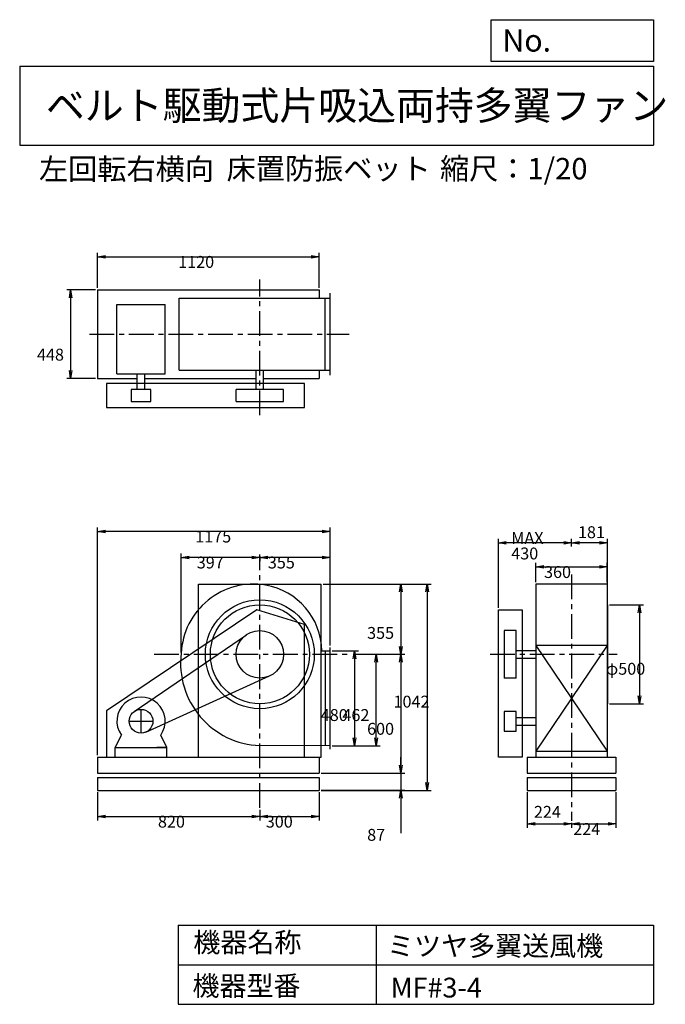
# Model space of a CAD drawing. Extents: x 500 to 3760, y 600 to 5573.
import ezdxf

# ---------------------------------------------------------------- set-up
doc = ezdxf.new("R2010")
doc.units = 0
doc.header["$LTSCALE"] = 100
doc.linetypes.add('CENTER', pattern=[2, 1.25, -0.25, 0.25, -0.25])
doc.layers.get('0').update_dxf_attribs({"linetype": 'CONTINUOUS'})
doc.layers.get('DEFPOINTS').update_dxf_attribs({"linetype": 'CONTINUOUS'})
for name, color, linetype in [('1', 4, 'CONTINUOUS'), ('2', 3, 'CENTER'), ('3', 2, 'CONTINUOUS'), ('4', 7, 'CONTINUOUS')]:
    doc.layers.add(name, color=color, linetype=linetype)
doc.styles.get("Standard").update_dxf_attribs({"font": 'simplex.shx', "bigfont": 'extfont.shx'})
doc.dimstyles.get("Standard").update_dxf_attribs({"dimtxt": 2.5, "dimasz": 2.5, "dimexe": 1.25, "dimexo": 0.625, "dimtad": 1, "dimcen": 2.5, "dimazin": 3, "dimtfac": 1, "dimtmove": 0, "dimatfit": 3})

# ---------------------------------------------------------------- blocks, each defined once
blk = doc.blocks.new('_OPEN')
at = {"color": 0, "linetype": 'BYBLOCK'}
for p, q in [((-1, 0.166667), (0, 0)), ((0, 0), (-1, -0.166667)), ((0, 0), (-1, 0))]:
    blk.add_line(p, q, dxfattribs=at)
blk = doc.blocks.new('*D1')
at = {"layer": '3', "color": 0, "linetype": 'CONTINUOUS'}
for p, q in [((2077.769985, 2385.7615), (2210.345475, 2385.7615)), ((2190.345475, 2345.7615), (2190.345475, 1945.7615)), ((2077.769985, 1905.7615), (2210.345475, 1905.7615))]:
    blk.add_line(p, q, dxfattribs=at)
at = {"layer": 'DEFPOINTS', "color": 0, "linetype": 'CONTINUOUS'}
for p in [(2067.769985, 2385.7615), (2067.769985, 1905.7615), (2190.345475, 1905.7615)]:
    blk.add_point(p, dxfattribs=at)
at = {"layer": '3', "color": 0, "linetype": 'CONTINUOUS', "xscale": 40, "yscale": 40, "zscale": 40}
for p, rotation in [((2190.345475, 2385.7615), 90), ((2190.345475, 1905.7615), 270)]:
    blk.add_blockref('_OPEN', p, dxfattribs=dict(at, rotation=rotation))
at = {"layer": '3', "color": 0}
blk.add_text('480', height=60, dxfattribs=at).set_placement((2020.35, 2030.93))
blk = doc.blocks.new('*D2')
at = {"layer": '3', "color": 0, "linetype": 'CONTINUOUS'}
for p, q in [((2184.383622, 2367.7615), (2319.820845, 2367.7615)), ((2299.820845, 1945.7615), (2299.820845, 2327.7615)), ((2077.769985, 1905.7615), (2319.820845, 1905.7615))]:
    blk.add_line(p, q, dxfattribs=at)
at = {"layer": 'DEFPOINTS', "color": 0, "linetype": 'CONTINUOUS'}
for p in [(2174.383622, 2367.7615), (2299.820845, 2367.7615), (2067.769985, 1905.7615)]:
    blk.add_point(p, dxfattribs=at)
at = {"layer": '3', "color": 0, "linetype": 'CONTINUOUS', "xscale": 40, "yscale": 40, "zscale": 40}
for p, rotation in [((2299.820845, 2367.7615), 90), ((2299.820845, 1905.7615), 270)]:
    blk.add_blockref('_OPEN', p, dxfattribs=dict(at, rotation=rotation))
at = {"layer": '3', "color": 0}
blk.add_text('462', height=60, dxfattribs=at).set_placement((2129.82, 2030.93))
blk = doc.blocks.new('*D3')
at = {"layer": '3', "color": 0, "linetype": 'CONTINUOUS'}
for p, q in [((2032.769985, 2722.7615), (2444.396283, 2722.7615)), ((2424.396283, 2682.7615), (2424.396283, 2407.7615)), ((2184.383622, 2367.7615), (2444.396283, 2367.7615))]:
    blk.add_line(p, q, dxfattribs=at)
at = {"layer": 'DEFPOINTS', "color": 0, "linetype": 'CONTINUOUS'}
for p in [(2022.769985, 2722.7615), (2174.383622, 2367.7615), (2424.396283, 2367.7615)]:
    blk.add_point(p, dxfattribs=at)
at = {"layer": '3', "color": 0, "linetype": 'CONTINUOUS', "xscale": 40, "yscale": 40, "zscale": 40}
for p, rotation in [((2424.396283, 2722.7615), 90), ((2424.396283, 2367.7615), 270)]:
    blk.add_blockref('_OPEN', p, dxfattribs=dict(at, rotation=rotation))
at = {"layer": '3', "color": 0}
blk.add_text('355', height=60, dxfattribs=at).set_placement((2254.4, 2445.77))
blk = doc.blocks.new('*D4')
at = {"layer": '3', "color": 0, "linetype": 'CONTINUOUS'}
for p, q in [((2424.396283, 2327.7615), (2424.396283, 1807.7615)), ((2022.769985, 1767.7615), (2444.396283, 1767.7615))]:
    blk.add_line(p, q, dxfattribs=at)
at = {"layer": 'DEFPOINTS', "color": 0, "linetype": 'CONTINUOUS'}
for p in [(2174.383622, 2367.7615), (2012.769985, 1767.7615), (2424.396283, 1767.7615)]:
    blk.add_point(p, dxfattribs=at)
at = {"layer": '3', "color": 0, "linetype": 'CONTINUOUS', "xscale": 40, "yscale": 40, "zscale": 40}
for p, rotation in [((2424.396283, 2367.7615), 90), ((2424.396283, 1767.7615), 270)]:
    blk.add_blockref('_OPEN', p, dxfattribs=dict(at, rotation=rotation))
at = {"layer": '3', "color": 0}
blk.add_text('600', height=60, dxfattribs=at).set_placement((2254.4, 1961.56))
blk = doc.blocks.new('*D5')
at = {"layer": '3', "color": 0, "linetype": 'CONTINUOUS'}
for p, q in [((2424.8, 1807.8), (2424.8, 1847.8)), ((2022.8, 1767.8), (2444.8, 1767.8)), ((2424.8, 1767.8), (2424.8, 1680.8)), ((2022.8, 1680.8), (2444.8, 1680.8)), ((2424.8, 1640.8), (2424.8, 1463.6))]:
    blk.add_line(p, q, dxfattribs=at)
at = {"layer": 'DEFPOINTS', "color": 0, "linetype": 'CONTINUOUS'}
for p in [(2012.8, 1767.8), (2012.8, 1680.8), (2424.8, 1680.8)]:
    blk.add_point(p, dxfattribs=at)
at = {"layer": '3', "color": 0, "linetype": 'CONTINUOUS', "xscale": 40, "yscale": 40, "zscale": 40}
for p, rotation in [((2424.8, 1767.8), 270), ((2424.8, 1680.8), 90)]:
    blk.add_blockref('_OPEN', p, dxfattribs=dict(at, rotation=rotation))
at = {"layer": '3', "color": 0}
blk.add_text('87', height=60, dxfattribs=at).set_placement((2254.8, 1426))
blk = doc.blocks.new('*D6')
at = {"layer": '3', "color": 0, "linetype": 'CONTINUOUS'}
for p, q in [((2032.769985, 2722.7615), (2577.833014, 2722.7615)), ((2557.833014, 2682.7615), (2557.833014, 1720.7615)), ((2022.769985, 1680.7615), (2577.833014, 1680.7615))]:
    blk.add_line(p, q, dxfattribs=at)
at = {"layer": 'DEFPOINTS', "color": 0, "linetype": 'CONTINUOUS'}
for p in [(2022.769985, 2722.7615), (2012.769985, 1680.7615), (2557.833014, 1680.7615)]:
    blk.add_point(p, dxfattribs=at)
at = {"layer": '3', "color": 0, "linetype": 'CONTINUOUS', "xscale": 40, "yscale": 40, "zscale": 40}
for p, rotation in [((2557.833014, 2722.7615), 90), ((2557.833014, 1680.7615), 270)]:
    blk.add_blockref('_OPEN', p, dxfattribs=dict(at, rotation=rotation))
at = {"layer": '3', "color": 0}
blk.add_text('1042', height=60, dxfattribs=at).set_placement((2387.83, 2098.82))
blk = doc.blocks.new('*D7')
at = {"layer": '3', "color": 0, "linetype": 'CONTINUOUS'}
for p, q in [((1712.769985, 2862.724856), (1712.769985, 2837.585251)), ((2027.769985, 2857.585251), (1752.769985, 2857.585251)), ((2067.769985, 2412.7615), (2067.769985, 2877.585251))]:
    blk.add_line(p, q, dxfattribs=at)
at = {"layer": 'DEFPOINTS', "color": 0, "linetype": 'CONTINUOUS'}
for p in [(1712.769985, 2872.724856), (1712.769985, 2857.585251), (2067.769985, 2402.7615)]:
    blk.add_point(p, dxfattribs=at)
at = {"layer": '3', "color": 0, "linetype": 'CONTINUOUS', "xscale": 40, "yscale": 40, "zscale": 40, "rotation": 180}
blk.add_blockref('_OPEN', (1712.769985, 2857.585251), dxfattribs=at)
at = {"layer": '3', "color": 0, "linetype": 'CONTINUOUS', "xscale": 40, "yscale": 40, "zscale": 40}
blk.add_blockref('_OPEN', (2067.769985, 2857.585251), dxfattribs=at)
at = {"layer": '3', "color": 0}
blk.add_text('355', height=60, dxfattribs=at).set_placement((1753.24, 2801.39))
blk = doc.blocks.new('*D8')
at = {"layer": '3', "color": 0, "linetype": 'CONTINUOUS'}
for p, q in [((1315.769985, 2377.7615), (1315.769985, 2877.585251)), ((1672.769985, 2857.585251), (1355.769985, 2857.585251))]:
    blk.add_line(p, q, dxfattribs=at)
at = {"layer": 'DEFPOINTS', "color": 0, "linetype": 'CONTINUOUS'}
for p in [(1315.769985, 2857.585251), (1712.769985, 2872.724856), (1315.769985, 2367.7615)]:
    blk.add_point(p, dxfattribs=at)
at = {"layer": '3', "color": 0, "linetype": 'CONTINUOUS', "xscale": 40, "yscale": 40, "zscale": 40, "rotation": 180}
blk.add_blockref('_OPEN', (1315.769985, 2857.585251), dxfattribs=at)
at = {"layer": '3', "color": 0, "linetype": 'CONTINUOUS', "xscale": 40, "yscale": 40, "zscale": 40}
blk.add_blockref('_OPEN', (1712.769985, 2857.585251), dxfattribs=at)
at = {"layer": '3', "color": 0}
blk.add_text('397', height=60, dxfattribs=at).set_placement((1394.27, 2801.39))
blk = doc.blocks.new('*D9')
at = {"layer": '3', "color": 0, "linetype": 'CONTINUOUS'}
for p, q in [((892.8, 1670.8), (892.8, 1528.8)), ((932.8, 1548.8), (1672.8, 1548.8)), ((1712.8, 1582.5), (1712.8, 1528.8))]:
    blk.add_line(p, q, dxfattribs=at)
at = {"layer": 'DEFPOINTS', "color": 0, "linetype": 'CONTINUOUS'}
for p in [(892.8, 1680.8), (1712.8, 1592.5), (1712.8, 1548.8)]:
    blk.add_point(p, dxfattribs=at)
at = {"layer": '3', "color": 0, "linetype": 'CONTINUOUS', "xscale": 40, "yscale": 40, "zscale": 40, "rotation": 180}
blk.add_blockref('_OPEN', (892.8, 1548.8), dxfattribs=at)
at = {"layer": '3', "color": 0, "linetype": 'CONTINUOUS', "xscale": 40, "yscale": 40, "zscale": 40}
blk.add_blockref('_OPEN', (1712.8, 1548.8), dxfattribs=at)
at = {"layer": '3', "color": 0}
blk.add_text('820', height=60, dxfattribs=at).set_placement((1198.3, 1492.6))
blk = doc.blocks.new('*D10')
at = {"layer": '3', "color": 0, "linetype": 'CONTINUOUS'}
for p, q in [((2012.8, 1670.8), (2012.8, 1528.8)), ((1752.8, 1548.8), (1972.8, 1548.8))]:
    blk.add_line(p, q, dxfattribs=at)
at = {"layer": 'DEFPOINTS', "color": 0, "linetype": 'CONTINUOUS'}
for p in [(2012.8, 1680.8), (1712.8, 1592.5), (2012.8, 1548.8)]:
    blk.add_point(p, dxfattribs=at)
at = {"layer": '3', "color": 0, "linetype": 'CONTINUOUS', "xscale": 40, "yscale": 40, "zscale": 40, "rotation": 180}
blk.add_blockref('_OPEN', (1712.8, 1548.8), dxfattribs=at)
at = {"layer": '3', "color": 0, "linetype": 'CONTINUOUS', "xscale": 40, "yscale": 40, "zscale": 40}
blk.add_blockref('_OPEN', (2012.8, 1548.8), dxfattribs=at)
at = {"layer": '3', "color": 0}
blk.add_text('300', height=60, dxfattribs=at).set_placement((1742.8, 1492.6))
blk = doc.blocks.new('*D11')
at = {"color": 0, "linetype": 'BYBLOCK'}
for p, q in [((3063.3, 1670.8), (3063.3, 1492)), ((3103.3, 1512), (3247.3, 1512)), ((3287.3, 1516), (3287.3, 1492))]:
    blk.add_line(p, q, dxfattribs=at)
at = {"layer": 'DEFPOINTS', "color": 0, "linetype": 'BYBLOCK'}
for p in [(3063.3, 1680.8), (3287.3, 1526), (3287.3, 1512)]:
    blk.add_point(p, dxfattribs=at)
at = {"color": 0, "linetype": 'BYBLOCK', "xscale": 40, "yscale": 40, "zscale": 40, "rotation": 180}
blk.add_blockref('_OPEN', (3063.3, 1512), dxfattribs=at)
at = {"color": 0, "linetype": 'BYBLOCK', "xscale": 40, "yscale": 40, "zscale": 40}
blk.add_blockref('_OPEN', (3287.3, 1512), dxfattribs=at)
at = {"layer": '3', "color": 0}
blk.add_text('224', height=60, dxfattribs=at).set_placement((3096.8, 1542))
blk = doc.blocks.new('*D12')
at = {"layer": '3', "color": 0, "linetype": 'CONTINUOUS'}
for p, q in [((3511.337461, 1670.7615), (3511.337461, 1492.004739)), ((3327.337461, 1512.004739), (3471.337461, 1512.004739))]:
    blk.add_line(p, q, dxfattribs=at)
at = {"layer": 'DEFPOINTS', "color": 0, "linetype": 'CONTINUOUS'}
for p in [(3511.337461, 1680.7615), (3287.337461, 1525.960059), (3511.337461, 1512.004739)]:
    blk.add_point(p, dxfattribs=at)
at = {"layer": '3', "color": 0, "linetype": 'CONTINUOUS', "xscale": 40, "yscale": 40, "zscale": 40, "rotation": 180}
blk.add_blockref('_OPEN', (3287.337461, 1512.004739), dxfattribs=at)
at = {"layer": '3', "color": 0, "linetype": 'CONTINUOUS', "xscale": 40, "yscale": 40, "zscale": 40}
blk.add_blockref('_OPEN', (3511.337461, 1512.004739), dxfattribs=at)
at = {"layer": '3', "color": 0}
blk.add_text('224', height=60, dxfattribs=at).set_placement((3295.63, 1455.48))
blk = doc.blocks.new('*D13')
at = {"layer": '3', "color": 0, "linetype": 'CONTINUOUS'}
for p, q in [((3478.337461, 2617.7615), (3650.591451, 2617.7615)), ((3630.591451, 2577.7615), (3630.591451, 2157.7615)), ((3478.337461, 2117.7615), (3650.591451, 2117.7615))]:
    blk.add_line(p, q, dxfattribs=at)
at = {"layer": 'DEFPOINTS', "color": 0, "linetype": 'CONTINUOUS'}
for p in [(3468.337461, 2617.7615), (3468.337461, 2117.7615), (3630.591451, 2117.7615)]:
    blk.add_point(p, dxfattribs=at)
at = {"layer": '3', "color": 0, "linetype": 'CONTINUOUS', "xscale": 40, "yscale": 40, "zscale": 40}
for p, rotation in [((3630.591451, 2617.7615), 90), ((3630.591451, 2117.7615), 270)]:
    blk.add_blockref('_OPEN', p, dxfattribs=dict(at, rotation=rotation))
at = {"layer": '3', "color": 0}
blk.add_text('φ500', height=60, dxfattribs=at).set_placement((3460.59, 2264.75))
blk = doc.blocks.new('*D14')
at = {"color": 0, "linetype": 'BYBLOCK'}
for p, q in [((3287.3, 2912.3), (3287.3, 2951.3)), ((3468.3, 2627.8), (3468.3, 2951.3)), ((3428.3, 2931.3), (3327.3, 2931.3))]:
    blk.add_line(p, q, dxfattribs=at)
at = {"layer": 'DEFPOINTS', "color": 0, "linetype": 'BYBLOCK'}
for p in [(3287.3, 2931.3), (3287.3, 2902.3), (3468.3, 2617.8)]:
    blk.add_point(p, dxfattribs=at)
at = {"color": 0, "linetype": 'BYBLOCK', "xscale": 40, "yscale": 40, "zscale": 40, "rotation": 180}
blk.add_blockref('_OPEN', (3287.3, 2931.3), dxfattribs=at)
at = {"color": 0, "linetype": 'BYBLOCK', "xscale": 40, "yscale": 40, "zscale": 40}
blk.add_blockref('_OPEN', (3468.3, 2931.3), dxfattribs=at)
at = {"layer": '3', "color": 0}
blk.add_text('181', height=60, dxfattribs=at).set_placement((3319.3, 2954.6))
blk = doc.blocks.new('*D15')
at = {"layer": '3', "color": 0, "linetype": 'CONTINUOUS'}
for p, q in [((892.769985, 4218.876796), (892.769985, 4396.073121)), ((2012.769985, 4218.876796), (2012.769985, 4396.073121)), ((932.769985, 4376.073121), (1972.769985, 4376.073121))]:
    blk.add_line(p, q, dxfattribs=at)
at = {"layer": 'DEFPOINTS', "color": 0, "linetype": 'CONTINUOUS'}
for p in [(2012.769985, 4376.073121), (892.769985, 4208.876796), (2012.769985, 4208.876796)]:
    blk.add_point(p, dxfattribs=at)
at = {"layer": '3', "color": 0, "linetype": 'CONTINUOUS', "xscale": 40, "yscale": 40, "zscale": 40, "rotation": 180}
blk.add_blockref('_OPEN', (892.769985, 4376.073121), dxfattribs=at)
at = {"layer": '3', "color": 0, "linetype": 'CONTINUOUS', "xscale": 40, "yscale": 40, "zscale": 40}
blk.add_blockref('_OPEN', (2012.769985, 4376.073121), dxfattribs=at)
at = {"layer": '3', "color": 0}
blk.add_text('1120', height=60, dxfattribs=at).set_placement((1300.24, 4319.87))
blk = doc.blocks.new('*D16')
at = {"layer": '3', "color": 0, "linetype": 'CONTINUOUS'}
for p, q in [((882.769985, 4208.876796), (737.409374, 4208.876796)), ((757.409374, 4168.876796), (757.409374, 3800.876796)), ((882.769985, 3760.876796), (737.409374, 3760.876796))]:
    blk.add_line(p, q, dxfattribs=at)
at = {"layer": 'DEFPOINTS', "color": 0, "linetype": 'CONTINUOUS'}
for p in [(892.769985, 4208.876796), (757.409374, 3760.876796), (892.769985, 3760.876796)]:
    blk.add_point(p, dxfattribs=at)
at = {"layer": '3', "color": 0, "linetype": 'CONTINUOUS', "xscale": 40, "yscale": 40, "zscale": 40}
for p, rotation in [((757.409374, 4208.876796), 90), ((757.409374, 3760.876796), 270)]:
    blk.add_blockref('_OPEN', p, dxfattribs=dict(at, rotation=rotation))
at = {"layer": '3', "color": 0}
blk.add_text('448', height=60, dxfattribs=at).set_placement((587.409, 3851.25))
blk = doc.blocks.new('*D17')
at = {"layer": '3', "color": 0, "linetype": 'CONTINUOUS'}
for p, q in [((2917.337461, 2602.7615), (2917.337461, 2951.319382)), ((3247.337461, 2931.319382), (2957.337461, 2931.319382))]:
    blk.add_line(p, q, dxfattribs=at)
at = {"layer": 'DEFPOINTS', "color": 0, "linetype": 'CONTINUOUS'}
for p in [(2917.337461, 2931.319382), (3287.337461, 2902.273731), (2917.337461, 2592.7615)]:
    blk.add_point(p, dxfattribs=at)
at = {"layer": '3', "color": 0, "linetype": 'CONTINUOUS', "xscale": 40, "yscale": 40, "zscale": 40, "rotation": 180}
blk.add_blockref('_OPEN', (2917.337461, 2931.319382), dxfattribs=at)
at = {"layer": '3', "color": 0, "linetype": 'CONTINUOUS', "xscale": 40, "yscale": 40, "zscale": 40}
blk.add_blockref('_OPEN', (3287.337461, 2931.319382), dxfattribs=at)
at = {"layer": '3', "color": 0}
for s, p in [('MAX', (2982.34, 2925.12)), ('430', (2982.34, 2847.12))]:
    blk.add_text(s, height=60, dxfattribs=at).set_placement(p)
blk = doc.blocks.new('*D18')
at = {"layer": '3', "color": 0, "linetype": 'CONTINUOUS'}
for p, q in [((3107.337461, 2731.7415), (3107.337461, 2829.608269)), ((3147.337461, 2809.608269), (3427.337461, 2809.608269)), ((3467.337461, 2731.7415), (3467.337461, 2829.608269))]:
    blk.add_line(p, q, dxfattribs=at)
at = {"layer": 'DEFPOINTS', "color": 0, "linetype": 'CONTINUOUS'}
for p in [(3467.337461, 2809.608269), (3107.337461, 2721.7415), (3467.337461, 2721.7415)]:
    blk.add_point(p, dxfattribs=at)
at = {"layer": '3', "color": 0, "linetype": 'CONTINUOUS', "xscale": 40, "yscale": 40, "zscale": 40, "rotation": 180}
blk.add_blockref('_OPEN', (3107.337461, 2809.608269), dxfattribs=at)
at = {"layer": '3', "color": 0, "linetype": 'CONTINUOUS', "xscale": 40, "yscale": 40, "zscale": 40}
blk.add_blockref('_OPEN', (3467.337461, 2809.608269), dxfattribs=at)
at = {"layer": '3', "color": 0}
blk.add_text('360', height=60, dxfattribs=at).set_placement((3148.04, 2753.41))
blk = doc.blocks.new('*D19')
at = {"layer": '3', "color": 0}
for p, q in [((892.8, 1857.8), (892.8, 3008.8)), ((2027.8, 2988.8), (932.8, 2988.8)), ((2067.8, 2412.8), (2067.8, 3008.8))]:
    blk.add_line(p, q, dxfattribs=at)
at = {"layer": 'DEFPOINTS', "color": 0}
for p in [(892.8, 2988.8), (2067.8, 2402.8), (892.8, 1847.8)]:
    blk.add_point(p, dxfattribs=at)
at = {"layer": '3', "color": 0, "xscale": 40, "yscale": 40, "zscale": 40, "rotation": 180}
blk.add_blockref('_OPEN', (892.8, 2988.8), dxfattribs=at)
at = {"layer": '3', "color": 0, "xscale": 40, "yscale": 40, "zscale": 40}
blk.add_blockref('_OPEN', (2067.8, 2988.8), dxfattribs=at)
at = {"layer": '3', "color": 0}
blk.add_text('1175', height=60, dxfattribs=at).set_placement((1386.5, 2932.6))

msp = doc.modelspace()

# ---------------------------------------------------------------- linework, layer by layer
at = {"layer": '1', "linetype": 'CONTINUOUS'}
for p, q in [((892.769985, 4208.876796), (2012.769985, 4208.876796)), ((892.769985, 4208.876796), (892.769985, 3760.876796)), ((2012.769985, 4208.876796), (2012.769985, 4166.876796)), ((2067.769985, 3777.876796), (2067.769985, 4191.876796)), ((990.769985, 4135.116796), (1234.769985, 4135.116796)), ((990.769985, 3785.116796), (990.769985, 4135.116796)), ((1234.769985, 3785.116796), (1234.769985, 4135.116796)), ((1304.579985, 4166.876796), (2067.769985, 4166.876796)), ((1304.579985, 3802.876796), (1304.579985, 4166.876796)), ((2042.769985, 3803.876796), (2042.769985, 4165.876796)), ((990.769985, 3785.116796), (1234.769985, 3785.116796)), ((1093.769985, 3704.876796), (1093.769985, 3785.116796)), ((1131.769985, 3704.876796), (1131.769985, 3785.116796)), ((1304.579985, 3802.876796), (2067.769985, 3802.876796)), ((1693.769985, 3704.876796), (1693.769985, 3803.876796)), ((1731.769985, 3704.876796), (1731.769985, 3803.876796)), ((2012.769985, 3802.876796), (2012.769985, 3760.876796)), ((892.769985, 3760.876796), (1093.769985, 3760.876796)), ((1938.269985, 3734.876796), (938.269985, 3734.876796)), ((938.269985, 3734.876796), (938.269985, 3614.876796)), ((1131.769985, 3760.876796), (1693.769985, 3760.876796)), ((1731.769985, 3760.876796), (2012.769985, 3760.876796)), ((1938.269985, 3614.876796), (1938.269985, 3734.876796)), ((1162.769985, 3704.876796), (1062.769985, 3704.876796)), ((1062.769985, 3704.876796), (1062.769985, 3644.876796)), ((1162.769985, 3644.876796), (1162.769985, 3704.876796)), ((1832.769985, 3704.876796), (1592.769985, 3704.876796)), ((1592.769985, 3644.876796), (1592.769985, 3704.876796)), ((1832.769985, 3644.876796), (1832.769985, 3704.876796)), ((1062.769985, 3644.876796), (1162.769985, 3644.876796)), ((1592.769985, 3644.876796), (1832.769985, 3644.876796)), ((938.269985, 3614.876796), (1938.269985, 3614.876796)), ((1402.769985, 2722.7615), (2022.769985, 2722.7615)), ((1402.769985, 1847.7615), (1402.769985, 2722.7615)), ((2022.769985, 1847.7615), (2022.769985, 2722.7615)), ((3467.337461, 2721.7415), (3107.337461, 2721.7415)), ((3107.337461, 2721.7415), (3107.337461, 1878.7615)), ((3467.337461, 2721.7415), (3467.337461, 1878.7615)), ((1698.269985, 2592.7615), (938.269985, 2082.7615)), ((1938.269985, 2517.7615), (1698.269985, 2592.7615)), ((2917.337461, 1847.7615), (2917.337461, 2592.7615)), ((2917.337461, 2592.7615), (3037.337461, 2592.7615)), ((3037.337461, 2592.7615), (3037.337461, 1847.7615)), ((3468.337461, 2617.7615), (3468.337461, 2117.7615)), ((1938.269985, 1847.7615), (1938.269985, 2517.7615)), ((3007.337461, 2487.7615), (2947.337461, 2487.7615)), ((2947.337461, 2487.7615), (2947.337461, 2247.7615)), ((3007.337461, 2247.7615), (3007.337461, 2487.7615)), ((1078.879985, 2079.2715), (1644.989985, 2466.7815)), ((2067.769985, 1888.7615), (2067.769985, 2402.7615)), ((3467.337461, 2412.7615), (3107.337461, 1878.7615)), ((3107.337461, 2412.7615), (3467.337461, 1878.7615)), ((3467.337461, 2412.7615), (3107.337461, 2412.7615)), ((2026.139985, 2385.7615), (2067.769985, 2385.7615)), ((2042.769985, 2385.7615), (2042.769985, 1905.8315)), ((3007.337461, 2386.7615), (3107.337461, 2386.7615)), ((3007.337461, 2348.7615), (3107.337461, 2348.7615)), ((1137.549985, 1975.1115), (1762.329985, 2258.4715)), ((3007.337461, 2247.7615), (2947.337461, 2247.7615)), ((938.269985, 2082.7615), (938.269985, 1847.7615)), ((3007.337461, 2079.7615), (2947.337461, 2079.7615)), ((2947.337461, 2079.7615), (2947.337461, 1979.7615)), ((3007.337461, 1979.7615), (3007.337461, 2079.7615)), ((3007.337461, 2048.7615), (3107.337461, 2048.7615)), ((3007.337461, 2010.7615), (3107.337461, 2010.7615)), ((982.769985, 1897.7615), (1013.329985, 1959.0815)), ((1242.769985, 1897.7615), (1212.209985, 1959.0815)), ((2947.337461, 1979.7615), (3007.337461, 1979.7615)), ((982.769985, 1897.7615), (1242.769985, 1897.7615)), ((982.769985, 1897.7615), (1032.769985, 1897.7615)), ((982.769985, 1847.7615), (982.769985, 1897.7615)), ((1242.769985, 1897.7615), (1192.769985, 1897.7615)), ((1242.769985, 1847.7615), (1242.769985, 1897.7615)), ((2067.769985, 1905.7615), (1712.389985, 1906.7615)), ((892.769985, 1847.7615), (2022.769985, 1847.7615)), ((892.769985, 1847.7615), (892.769985, 1767.7615)), ((2012.769985, 1847.7615), (2012.769985, 1767.7615)), ((3037.337461, 1847.7615), (2917.337461, 1847.7615)), ((3063.337461, 1847.7615), (3511.337461, 1847.7615)), ((3063.337461, 1847.7615), (3063.337461, 1767.7615)), ((3107.337461, 1878.7615), (3467.337461, 1878.7615)), ((3107.337461, 1878.7615), (3107.337461, 1847.7615)), ((3467.337461, 1878.7615), (3467.337461, 1847.7615)), ((3511.337461, 1847.7615), (3511.337461, 1767.7615)), ((892.769985, 1767.7615), (2012.769985, 1767.7615)), ((892.769985, 1745.7615), (2012.769985, 1745.7615)), ((892.769985, 1745.7615), (892.769985, 1680.7615)), ((2012.769985, 1745.7615), (2012.769985, 1680.7615)), ((3063.337461, 1767.7615), (3511.337461, 1767.7615)), ((3063.337461, 1745.7615), (3511.337461, 1745.7615)), ((3063.337461, 1745.7615), (3063.337461, 1680.7615)), ((3511.337461, 1745.7615), (3511.337461, 1680.7615)), ((892.769985, 1680.7615), (2012.769985, 1680.7615)), ((3063.337461, 1680.7615), (3511.337461, 1680.7615))]:
    msp.add_line(p, q, dxfattribs=at)
for centre, radius in [((1712.769985, 2367.7615), 275), ((1712.769985, 2367.7615), 250), ((1712.769985, 2367.7615), 120), ((1112.769985, 2029.7615), 60)]:
    msp.add_circle(centre, radius, dxfattribs=at)
for centre, radius, start, end in [((1681.605176, 2356.372875), 366.208595, 80.525683361, 177.412384135), ((1682.308842, 2378.890509), 343.893924, 1.140279, 80.023612), ((1728.525174, 2322.297063), 415.845755, 173.010278049, 267.774664166), ((1112.769985, 2029.7615), 122, 324.6, 215.4)]:
    msp.add_arc(centre, radius, start, end, dxfattribs=at)
at = {"layer": '2', "linetype": 'CENTER'}
for p, q in [((1712.769985, 3575.813535), (1712.769985, 4261.216164)), ((851.776492, 3984.876796), (2163.282048, 3984.876796)), ((1712.769985, 1592.507002), (1712.769985, 2872.724856)), ((3287.337461, 2771.369604), (3287.337461, 1525.960059)), ((1179.110225, 2367.7615), (2174.383622, 2367.7615)), ((2875.588914, 2367.7615), (3517.341089, 2367.7615)), ((1112.769985, 1969.7615), (1112.769985, 2089.7615)), ((1052.769985, 2029.7615), (1172.769985, 2029.7615))]:
    msp.add_line(p, q, dxfattribs=at)
at = {"layer": '4', "linetype": 'CONTINUOUS'}
for p, q in [((2881.234845, 5362.527166), (2881.234845, 5573.304523)), ((2881.234845, 5573.304523), (3700, 5573.304523)), ((3700, 5573.304523), (3700, 5362.527166)), ((500, 5338.817509), (3700, 5338.817509)), ((500, 5338.817509), (500, 4938.817509)), ((3700, 5362.527166), (2881.234845, 5362.527166)), ((3700, 5338.817509), (3700, 4938.817509)), ((500, 4938.817509), (3700, 4938.817509)), ((1300, 1000), (1300, 600)), ((1300, 1000), (3700, 1000)), ((2300, 1000), (2300, 600)), ((3700, 1000), (3700, 600)), ((1300, 800), (3700, 800)), ((1300, 600), (3700, 600))]:
    msp.add_line(p, q, dxfattribs=at)

# ---------------------------------------------------------------- texts
for s, height, p in [('No.', 112, (2937.939118, 5412.122163)), ('ベルト駆動式片吸込両持多翼ファン', 144, (632.335187, 5067.761952)), ('左回転右横向', 108, (597.131998, 4764.638955)), ('床置防振ベット', 108, (1544.565639, 4766.857683)), ('縮尺：1/20', 108, (2622.592125, 4766.857683)), ('機器名称', 100, (1377.004162, 863.086052)), ('ミツヤ多翼送風機', 100, (2355.357491, 845.143538)), ('機器型番', 100, (1372.516212, 643.290313)), ('MF#3-4', 100, (2373.308991, 634.319169))]:
    msp.add_text(s, height=height, dxfattribs=at).set_placement(p)

# ---------------------------------------------------------------- dimensions: what is measured, and where the dimension line sits
at = {"layer": '3', "linetype": 'CONTINUOUS'}
for base, p1, p2, override, picture, middle in [((2012.769985, 4376.073121), (892.769985, 4208.876796), (2012.769985, 4208.876796), {"dimscale": 20, "dimdec": 0, "dimtofl": 1, "dimtmove": 0}, '*D15', (1420.242896, 4376.073121)), ((3287.337461, 2931.319382), (3468.337461, 2617.7615), (3287.337461, 2902.273731), {"dimscale": 20, "dimdec": 0, "dimtofl": 1}, '*D14', (3377.837461, 2984.57286)), ((1712.769985, 2857.585251), (2067.769985, 2402.7615), (1712.769985, 2872.724856), {"dimscale": 20, "dimdec": 0, "dimtofl": 1, "dimtmove": 0}, '*D7', (1873.244418, 2857.585251)), ((3467.337461, 2809.608269), (3107.337461, 2721.7415), (3467.337461, 2721.7415), {"dimscale": 20, "dimdec": 0, "dimtofl": 1, "dimtmove": 0}, '*D18', (3268.036702, 2809.608269)), ((1712.769985, 1548.814975), (892.769985, 1680.7615), (1712.769985, 1592.507002), {"dimscale": 20, "dimdec": 0, "dimtofl": 1, "dimtmove": 0}, '*D9', (1318.317561, 1548.814975)), ((3287.337461, 1512.004739), (3063.337461, 1680.7615), (3287.337461, 1525.960059), {"dimscale": 20, "dimdec": 0, "dimtofl": 1}, '*D11', (3175.337461, 1572.049613)), ((3511.337461, 1512.004739), (3287.337461, 1525.960059), (3511.337461, 1680.7615), {"dimscale": 20, "dimdec": 0, "dimse1": 1, "dimtofl": 1, "dimtmove": 1}, '*D12', (3415.630301, 1511.681466))]:
    dim = msp.add_linear_dim(base=base, p1=p1, p2=p2, dimstyle='Standard', override=override, dxfattribs=at)
    dim.commit()
    dim.dimension.update_dxf_attribs({"geometry": picture, "text_midpoint": middle, "dimtype": 128})
for base, p1, p2, override, picture, middle in [((757.409374, 3760.876796), (892.769985, 4208.876796), (892.769985, 3760.876796), {"dimscale": 20, "dimdec": 0, "dimtofl": 1, "dimtmove": 0}, '*D16', (757.409374, 3957.449575)), ((2557.833014, 1680.7615), (2022.769985, 2722.7615), (2012.769985, 1680.7615), {"dimscale": 20, "dimdec": 0, "dimtofl": 1, "dimtmove": 0}, '*D6', (2557.833014, 2205.017038)), ((2424.396283, 2367.7615), (2022.769985, 2722.7615), (2174.383622, 2367.7615), {"dimscale": 20, "dimdec": 0, "dimtofl": 1, "dimtmove": 0}, '*D3', (2424.396283, 2551.974462)), ((3630.591451, 2117.7615), (3468.337461, 2617.7615), (3468.337461, 2117.7615), {"dimscale": 20, "dimdec": 0, "dimpost": 'φ<>', "dimtofl": 1, "dimtmove": 0}, '*D13', (3630.591451, 2370.953199)), ((2190.345475, 1905.7615), (2067.769985, 2385.7615), (2067.769985, 1905.7615), {"dimscale": 20, "dimdec": 0, "dimtofl": 1, "dimtmove": 0}, '*D1', (2190.345475, 2137.134075)), ((2299.820845, 2367.7615), (2067.769985, 1905.7615), (2174.383622, 2367.7615), {"dimscale": 20, "dimdec": 0, "dimtofl": 1, "dimtmove": 0}, '*D2', (2299.820845, 2137.134075)), ((2424.777479, 1680.7615), (2012.769985, 1767.7615), (2012.769985, 1680.7615), {"dimscale": 20, "dimdec": 0, "dimtofl": 1, "dimtmove": 0}, '*D5', (2424.777479, 1532.190071))]:
    dim = msp.add_linear_dim(base=base, p1=p1, p2=p2, angle=90, dimstyle='Standard', override=override, dxfattribs=at)
    dim.commit()
    dim.dimension.update_dxf_attribs({"geometry": picture, "text_midpoint": middle, "dimtype": 128})
at = {"layer": '3'}
dim = msp.add_linear_dim(base=(892.769985, 2988.80197), p1=(2067.769985, 2402.7615), p2=(892.769985, 1847.7615), dimstyle='Standard', override={"dimscale": 20, "dimdec": 0, "dimtofl": 1, "dimtmove": 0}, dxfattribs=at)
dim.commit()
dim.dimension.update_dxf_attribs({"geometry": '*D19', "text_midpoint": (1506.457025, 2988.80197), "dimtype": 128})
at = {"layer": '3', "linetype": 'CONTINUOUS'}
dim = msp.add_linear_dim(base=(2917.337461, 2931.319382), p1=(3287.337461, 2902.273731), p2=(2917.337461, 2592.7615), text='MAX\\P430', dimstyle='Standard', override={"dimscale": 20, "dimdec": 0, "dimse1": 1, "dimtofl": 1, "dimtmove": 1}, dxfattribs=at)
dim.commit()
dim.dimension.update_dxf_attribs({"geometry": '*D17', "text_midpoint": (3102.337461, 3031.319382)})
for base, p1, p2, picture, middle in [((1315.769985, 2857.585251), (1712.769985, 2872.724856), (1315.769985, 2367.7615), '*D8', (1514.269985, 2907.585251)), ((2012.769985, 1548.814975), (1712.769985, 1592.507002), (2012.769985, 1680.7615), '*D10', (1862.769985, 1598.814975))]:
    dim = msp.add_linear_dim(base=base, p1=p1, p2=p2, dimstyle='Standard', override={"dimscale": 20, "dimdec": 0, "dimse1": 1, "dimtofl": 1, "dimtmove": 1}, dxfattribs=at)
    dim.commit()
    dim.dimension.update_dxf_attribs({"geometry": picture, "text_midpoint": middle})
dim = msp.add_linear_dim(base=(2424.396283, 1767.7615), p1=(2174.383622, 2367.7615), p2=(2012.769985, 1767.7615), angle=90, dimstyle='Standard', override={"dimscale": 20, "dimdec": 0, "dimse1": 1, "dimtofl": 1, "dimtmove": 1}, dxfattribs=at)
dim.commit()
dim.dimension.update_dxf_attribs({"geometry": '*D4', "text_midpoint": (2374.396283, 2067.7615)})

doc.saveas('drawing.dxf')
